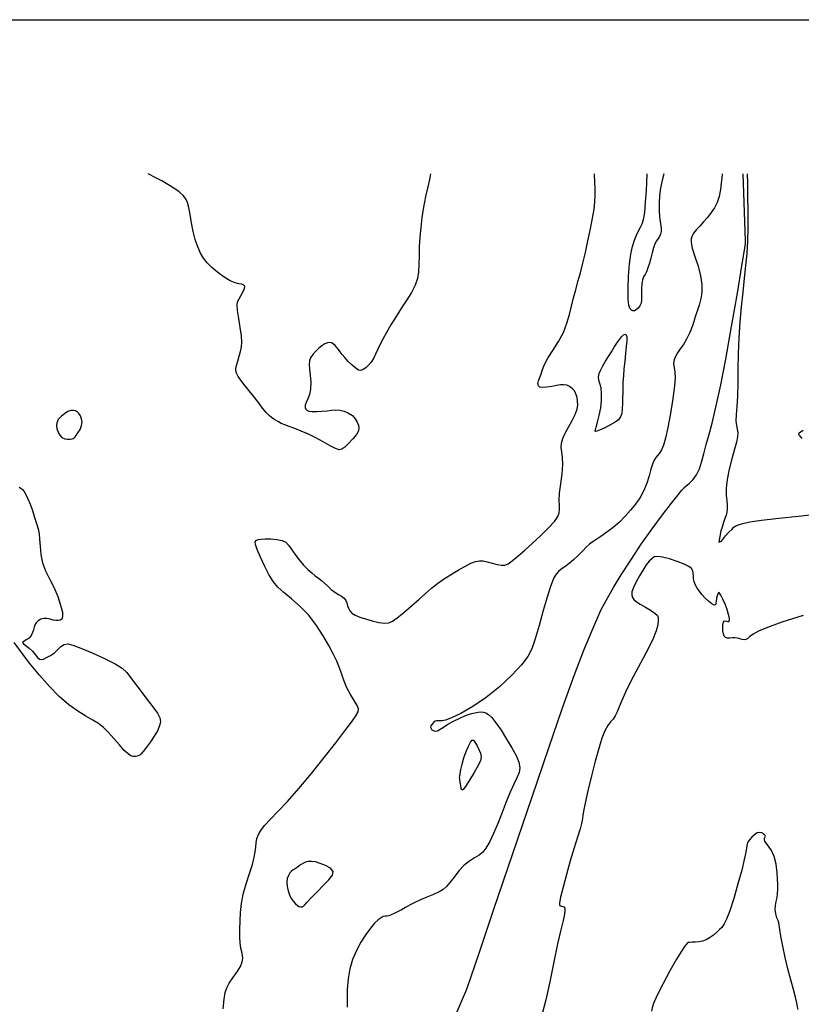
# Model space of a CAD drawing. Extents: x 367346 to 370546, y 1013925 to 1016925.
# Drawn here: x 368494 to 368902, y 1016361 to 1016875 of the extents above; entities that cross this region are included whole.
import ezdxf

# ---------------------------------------------------------------- set-up
doc = ezdxf.new("R2010")
doc.units = 0
doc.header["$LTSCALE"] = 25
doc.header["$MEASUREMENT"] = 0
for name, color, linetype in [('5', 5, 'CONTINUOUS'), ('INDEX', 1, 'CONTINUOUS'), ('INTER', 33, 'CONTINUOUS')]:
    doc.layers.add(name, color=color, linetype=linetype)

msp = doc.modelspace()

# ---------------------------------------------------------------- linework, layer by layer
at = {"layer": '5'}
msp.add_line((367495.87, 1016875.2), (370495.87, 1016875.2), dxfattribs=at)
at = {"layer": 'INDEX', "linetype": 'CONTINUOUS', "flags": 128}
for points in [[(368874.04, 1016794.61), (368874.14, 1016789.58), (368874.26, 1016783.14), (368874.36, 1016774.95), (368874.36, 1016766.65), (368874.18, 1016759.45), (368873.81, 1016753.05), (368873.25, 1016746.77), (368872.54, 1016740.05), (368871.74, 1016732.81), (368870.95, 1016725.13), (368870.24, 1016717.09), (368869.69, 1016708.86), (368869.35, 1016700.62), (368869.21, 1016692.6), (368869.16, 1016685.12), (368869.01, 1016678.54), (368868.68, 1016673.14), (368868.32, 1016668.86), (368868.19, 1016665.57), (368868.44, 1016663.11), (368868.86, 1016661.13), (368869.13, 1016659.28), (368869.01, 1016657.19), (368868.45, 1016654.46), (368867.45, 1016650.72), (368866.08, 1016645.78), (368864.66, 1016640.24), (368863.58, 1016634.9), (368863.11, 1016630.4), (368863.12, 1016626.75), (368863.33, 1016623.82), (368863.52, 1016621.48), (368863.59, 1016619.55), (368863.44, 1016617.85), (368863.02, 1016616.21), (368862.41, 1016614.46), (368861.68, 1016612.43), (368860.93, 1016610.02), (368860.36, 1016608)], [(368902.75, 1016656.34), (368901.76, 1016657.51), (368901.28, 1016658.15), (368901.08, 1016658.67), (368901.23, 1016659.22), (368901.94, 1016659.86), (368903.34, 1016660.66)], [(368860.65, 1016602.69), (368861.12, 1016603.43), (368862.74, 1016605.46), (368864.45, 1016607.33), (368865.98, 1016608.86), (368867.13, 1016609.93), (368868.2, 1016610.67), (368869.56, 1016611.3), (368871.69, 1016611.99), (368875.41, 1016612.78), (368881.6, 1016613.7), (368890.64, 1016614.74), (368900.81, 1016615.8), (368909.87, 1016616.77)]]:
    msp.add_lwpolyline(points, dxfattribs=at)
at = {"layer": 'INDEX', "elevation": 2150}
msp.add_lwpolyline([(368860.36, 1016608), (368859.19, 1016602.12), (368860.65, 1016602.69)], dxfattribs=at)
at = {"layer": 'INTER', "linetype": 'CONTINUOUS', "flags": 128}
for points in [[(368708.66, 1016794.61), (368707.98, 1016791.66), (368707.11, 1016787.84), (368706.02, 1016782.8), (368704.94, 1016777.28), (368704.08, 1016771.89), (368703.44, 1016766.68), (368703.01, 1016761.57), (368702.74, 1016756.54), (368702.58, 1016751.72), (368702.46, 1016747.31), (368702.25, 1016743.44), (368701.73, 1016739.9), (368700.61, 1016736.4), (368698.7, 1016732.7), (368696.2, 1016728.76), (368693.41, 1016724.56), (368690.59, 1016720.15), (368687.93, 1016715.78), (368685.58, 1016711.74), (368683.68, 1016708.27), (368682.15, 1016705.29), (368680.9, 1016702.68), (368679.82, 1016700.33), (368678.76, 1016698.21), (368677.59, 1016696.3), (368676.2, 1016694.62), (368674.72, 1016693.27), (368673.34, 1016692.33), (368672.14, 1016691.92), (368670.95, 1016692.12), (368669.5, 1016693.02), (368667.63, 1016694.62), (368665.6, 1016696.6), (368663.77, 1016698.58), (368662.39, 1016700.22), (368661.37, 1016701.58), (368660.49, 1016702.79), (368659.61, 1016703.94), (368658.69, 1016704.98), (368657.76, 1016705.81), (368656.82, 1016706.35), (368655.81, 1016706.55), (368654.68, 1016706.37), (368653.36, 1016705.77), (368651.88, 1016704.8), (368650.28, 1016703.49), (368648.62, 1016701.92), (368647.1, 1016700.21), (368645.95, 1016698.51), (368645.32, 1016696.88), (368645.15, 1016695.03), (368645.33, 1016692.59), (368645.71, 1016689.35), (368646.01, 1016685.7), (368645.95, 1016682.2), (368645.33, 1016679.3), (368644.41, 1016676.99), (368643.58, 1016675.16), (368643.14, 1016673.71), (368643.09, 1016672.58), (368643.39, 1016671.71), (368644, 1016671.07), (368645.06, 1016670.63), (368646.74, 1016670.4), (368649.11, 1016670.39), (368651.86, 1016670.54), (368654.56, 1016670.79), (368656.91, 1016671.09), (368659.04, 1016671.27), (368661.18, 1016671.15), (368663.49, 1016670.59), (368665.77, 1016669.61), (368667.77, 1016668.28), (368669.28, 1016666.67), (368670.3, 1016664.95), (368670.93, 1016663.29), (368671.19, 1016661.81), (368670.92, 1016660.3), (368669.9, 1016658.47), (368668.04, 1016656.17), (368665.8, 1016653.79), (368663.73, 1016651.82), (368662.21, 1016650.7), (368660.81, 1016650.47), (368658.93, 1016651.13), (368656.12, 1016652.58), (368652.58, 1016654.54), (368648.68, 1016656.63), (368644.76, 1016658.56), (368641.02, 1016660.22), (368637.66, 1016661.59), (368634.81, 1016662.64), (368632.47, 1016663.48), (368630.6, 1016664.22), (368629.12, 1016664.98), (368627.9, 1016665.76), (368626.75, 1016666.52), (368625.55, 1016667.3), (368624.2, 1016668.32), (368622.66, 1016669.87), (368620.87, 1016672.14), (368618.73, 1016675.06), (368616.16, 1016678.45), (368613.18, 1016682.11), (368610.28, 1016685.65), (368608.06, 1016688.67), (368606.96, 1016690.9), (368606.79, 1016692.68), (368607.2, 1016694.53), (368607.87, 1016696.8), (368608.62, 1016699.35), (368609.31, 1016701.85), (368609.8, 1016704.16), (368610, 1016706.69), (368609.79, 1016710), (368609.15, 1016714.37), (368608.35, 1016719.1), (368607.71, 1016723.2), (368607.52, 1016725.96), (368607.8, 1016727.79), (368608.52, 1016729.36), (368609.57, 1016731.19), (368610.65, 1016733.11), (368611.39, 1016734.76), (368611.49, 1016735.88), (368610.98, 1016736.55), (368609.95, 1016736.92), (368608.45, 1016737.18), (368606.46, 1016737.67), (368603.9, 1016738.75), (368600.78, 1016740.66), (368597.47, 1016743.12), (368594.4, 1016745.7), (368591.92, 1016748.1), (368589.96, 1016750.51), (368588.34, 1016753.24), (368586.93, 1016756.51), (368585.69, 1016760.3), (368584.64, 1016764.52), (368583.75, 1016769.02), (368582.99, 1016773.36), (368582.32, 1016777.02), (368581.64, 1016779.66), (368580.73, 1016781.6), (368579.31, 1016783.31), (368577.2, 1016785.16), (368574.5, 1016787.14), (368571.4, 1016789.13), (368568.13, 1016790.99), (368565.12, 1016792.57), (368561.04, 1016794.61)], [(368600.27, 1016358.34), (368600.72, 1016363.27), (368601.26, 1016366.74), (368602.09, 1016369.24), (368603.42, 1016371.62), (368605.36, 1016374.47), (368607.49, 1016377.57), (368609.26, 1016380.45), (368610.23, 1016382.78), (368610.51, 1016384.67), (368610.34, 1016386.33), (368609.95, 1016388), (368609.48, 1016389.97), (368609.1, 1016392.54), (368608.92, 1016395.91), (368608.93, 1016399.89), (368609.05, 1016404.2), (368609.28, 1016408.62), (368609.77, 1016413.26), (368610.74, 1016418.25), (368612.29, 1016423.65), (368614.05, 1016429.01), (368615.57, 1016433.75), (368616.52, 1016437.47), (368616.99, 1016440.36), (368617.24, 1016442.79), (368617.48, 1016445.05), (368617.89, 1016447.24), (368618.64, 1016449.38), (368619.9, 1016451.54), (368621.88, 1016454.03), (368624.8, 1016457.2), (368628.8, 1016461.37), (368633.83, 1016466.72), (368639.77, 1016473.38), (368646.38, 1016481.3), (368653.06, 1016489.63), (368659.08, 1016497.3), (368663.83, 1016503.48), (368667.3, 1016508.11), (368669.59, 1016511.35), (368670.81, 1016513.46), (368671.01, 1016515.05), (368670.27, 1016516.86), (368668.72, 1016519.43), (368666.77, 1016522.6), (368664.9, 1016526.08), (368663.46, 1016529.58), (368662.29, 1016533.07), (368661.09, 1016536.54), (368659.6, 1016540.03), (368657.72, 1016543.8), (368655.37, 1016548.15), (368652.49, 1016553.24), (368649.05, 1016558.68), (368645.01, 1016563.93), (368640.46, 1016568.55), (368635.89, 1016572.49), (368631.89, 1016575.79), (368628.87, 1016578.59), (368626.51, 1016581.43), (368624.33, 1016584.94), (368621.98, 1016589.47), (368619.74, 1016594.29), (368618.02, 1016598.38), (368617.14, 1016600.99), (368617.04, 1016602.38), (368617.52, 1016603.07), (368618.47, 1016603.49), (368619.98, 1016603.75), (368622.21, 1016603.87), (368625.16, 1016603.83), (368628.34, 1016603.59), (368631.1, 1016603.04), (368632.99, 1016602.1), (368634.37, 1016600.65), (368635.79, 1016598.6), (368637.67, 1016595.91), (368639.9, 1016592.95), (368642.24, 1016590.16), (368644.48, 1016587.89), (368646.54, 1016586.11), (368648.39, 1016584.65), (368650.02, 1016583.38), (368651.56, 1016582.13), (368653.14, 1016580.76), (368654.89, 1016579.15), (368656.74, 1016577.49), (368658.63, 1016576), (368660.46, 1016574.86), (368662.09, 1016573.91), (368663.39, 1016572.93), (368664.27, 1016571.73), (368664.84, 1016570.38), (368665.27, 1016568.97), (368665.74, 1016567.6), (368666.43, 1016566.3), (368667.55, 1016565.1), (368669.27, 1016564.01), (368671.6, 1016563), (368674.56, 1016562.01), (368678.04, 1016561.03), (368681.58, 1016560.22), (368684.61, 1016559.79), (368686.8, 1016559.94), (368688.72, 1016560.83), (368691.14, 1016562.66), (368694.6, 1016565.47), (368698.67, 1016568.86), (368702.64, 1016572.29), (368706.03, 1016575.35), (368709.09, 1016578.07), (368712.28, 1016580.64), (368715.94, 1016583.16), (368719.83, 1016585.59), (368723.58, 1016587.8), (368726.9, 1016589.7), (368729.73, 1016591.18), (368732.13, 1016592.13), (368734.16, 1016592.49), (368736.09, 1016592.35), (368738.21, 1016591.86), (368740.72, 1016591.18), (368743.34, 1016590.51), (368745.67, 1016590.09), (368747.49, 1016590.14), (368749.18, 1016590.84), (368751.28, 1016592.35), (368754.21, 1016594.76), (368757.84, 1016597.94), (368761.95, 1016601.67), (368766.24, 1016605.71), (368770.21, 1016609.64), (368773.29, 1016613.02), (368775.09, 1016615.53), (368775.85, 1016617.47), (368776, 1016619.28), (368775.91, 1016621.38), (368775.85, 1016624.13), (368776.05, 1016627.84), (368776.64, 1016632.64), (368777.33, 1016637.89), (368777.74, 1016642.7), (368777.62, 1016646.44), (368777.21, 1016649.3), (368776.9, 1016651.68), (368777, 1016653.96), (368777.64, 1016656.37), (368778.86, 1016659.13), (368780.65, 1016662.33), (368782.6, 1016665.71), (368784.23, 1016668.88), (368785.18, 1016671.58), (368785.53, 1016673.86), (368785.46, 1016675.9), (368785.15, 1016677.82), (368784.59, 1016679.6), (368783.74, 1016681.18), (368782.6, 1016682.51), (368781.23, 1016683.53), (368779.75, 1016684.18), (368778.21, 1016684.42), (368776.48, 1016684.33), (368774.42, 1016683.99), (368771.95, 1016683.52), (368769.4, 1016683.11), (368767.22, 1016682.95), (368765.72, 1016683.21), (368764.93, 1016683.9), (368764.73, 1016684.99), (368765.04, 1016686.43), (368765.65, 1016688.18), (368766.4, 1016690.17), (368767.17, 1016692.38), (368768.22, 1016694.99), (368769.93, 1016698.27), (368772.48, 1016702.35), (368775.38, 1016706.98), (368778.01, 1016711.81), (368779.88, 1016716.55), (368781.17, 1016721.12), (368782.21, 1016725.53), (368783.29, 1016729.79), (368784.43, 1016734.02), (368785.63, 1016738.36), (368786.87, 1016742.95), (368788.15, 1016747.95), (368789.49, 1016753.51), (368790.87, 1016759.65), (368792.18, 1016765.86), (368793.27, 1016771.51), (368794.03, 1016776.14), (368794.47, 1016780.01), (368794.66, 1016783.56), (368794.64, 1016787.1), (368794.5, 1016790.32), (368794.23, 1016794.61)], [(368860.89, 1016794.61), (368860.73, 1016792.52), (368860.5, 1016789.83), (368860.08, 1016786.39), (368859.39, 1016782.84), (368858.35, 1016779.7), (368856.97, 1016776.93), (368855.26, 1016774.36), (368853.29, 1016771.88), (368851.22, 1016769.51), (368849.26, 1016767.36), (368847.58, 1016765.48), (368846.24, 1016763.81), (368845.27, 1016762.28), (368844.73, 1016760.74), (368844.72, 1016758.73), (368845.38, 1016755.74), (368846.74, 1016751.46), (368848.35, 1016746.41), (368849.67, 1016741.34), (368850.28, 1016736.87), (368850.3, 1016733.15), (368849.98, 1016730.23), (368849.51, 1016728.04), (368848.89, 1016726.01), (368848.05, 1016723.43), (368846.95, 1016719.84), (368845.61, 1016715.7), (368844.07, 1016711.66), (368842.41, 1016708.27), (368840.71, 1016705.49), (368839.1, 1016703.15), (368837.68, 1016701.1), (368836.57, 1016699.23), (368835.86, 1016697.47), (368835.62, 1016695.75), (368835.71, 1016694.07), (368835.99, 1016692.47), (368836.28, 1016690.78), (368836.38, 1016688.23), (368836.06, 1016683.87), (368835.19, 1016677.16), (368833.95, 1016669.34), (368832.61, 1016662.04), (368831.37, 1016656.58), (368830.25, 1016652.83), (368829.21, 1016650.37), (368828.23, 1016648.75), (368827.29, 1016647.57), (368826.39, 1016646.42), (368825.52, 1016644.95), (368824.65, 1016642.96), (368823.74, 1016640.3), (368822.75, 1016636.9), (368821.55, 1016633.05), (368820.02, 1016629.15), (368818.08, 1016625.5), (368815.75, 1016622.1), (368813.14, 1016618.85), (368810.3, 1016615.7), (368807.27, 1016612.68), (368804.06, 1016609.86), (368800.75, 1016607.32), (368797.61, 1016605.14), (368795, 1016603.44), (368793.12, 1016602.23), (368791.63, 1016601.14), (368790.08, 1016599.73), (368788.1, 1016597.68), (368785.79, 1016595.26), (368783.34, 1016592.91), (368780.95, 1016590.94), (368778.76, 1016589.34), (368776.89, 1016587.99), (368775.43, 1016586.76), (368774.27, 1016585.45), (368773.26, 1016583.87), (368772.24, 1016581.73), (368771.05, 1016578.48), (368769.49, 1016573.47), (368767.49, 1016566.45), (368765.29, 1016558.62), (368763.23, 1016551.57), (368761.48, 1016546.41), (368759.37, 1016542.33), (368756.08, 1016538.05), (368751.01, 1016532.65), (368744.63, 1016526.64), (368737.61, 1016520.92), (368730.66, 1016516.22), (368724.42, 1016512.7), (368719.53, 1016510.36), (368716.41, 1016509.14), (368714.65, 1016508.72), (368713.61, 1016508.73), (368712.76, 1016508.81), (368711.95, 1016508.79), (368711.1, 1016508.53), (368710.21, 1016507.93), (368709.39, 1016507.12), (368708.83, 1016506.24), (368708.65, 1016505.44), (368708.84, 1016504.73), (368709.32, 1016504.13), (368710.05, 1016503.66), (368710.99, 1016503.44), (368712.16, 1016503.64), (368713.58, 1016504.37), (368715.37, 1016505.54), (368717.7, 1016507), (368720.64, 1016508.62), (368723.86, 1016510.2), (368726.93, 1016511.53), (368729.54, 1016512.45), (368731.68, 1016513.02), (368733.45, 1016513.35), (368734.93, 1016513.49), (368736.26, 1016513.4), (368737.55, 1016512.98), (368738.94, 1016512.12), (368740.6, 1016510.52), (368742.74, 1016507.83), (368745.43, 1016503.89), (368748.36, 1016499.26), (368751.12, 1016494.64), (368753.32, 1016490.62), (368754.78, 1016487.22), (368755.34, 1016484.31), (368754.92, 1016481.71), (368753.73, 1016479.01), (368752.08, 1016475.71), (368750.21, 1016471.47), (368748.18, 1016466.45), (368745.99, 1016460.92), (368743.69, 1016455.21), (368741.42, 1016449.84), (368739.34, 1016445.39), (368737.55, 1016442.25), (368735.84, 1016440.14), (368733.92, 1016438.59), (368731.59, 1016437.16), (368728.95, 1016435.5), (368726.17, 1016433.29), (368723.43, 1016430.34), (368720.89, 1016427.11), (368718.72, 1016424.22), (368716.97, 1016422.13), (368715.26, 1016420.63), (368713.09, 1016419.37), (368710.14, 1016418.06), (368706.73, 1016416.68), (368703.37, 1016415.29), (368700.43, 1016413.93), (368697.87, 1016412.61), (368695.55, 1016411.32), (368693.36, 1016410.08), (368691.32, 1016408.96), (368689.54, 1016408.04), (368688.06, 1016407.38), (368686.84, 1016406.96), (368685.81, 1016406.74), (368684.87, 1016406.65), (368683.9, 1016406.46), (368682.73, 1016405.92), (368681.24, 1016404.79), (368679.4, 1016402.99), (368677.23, 1016400.43), (368674.76, 1016397.1), (368672.21, 1016393.16), (368669.84, 1016388.78), (368667.87, 1016384.13), (368666.4, 1016379.2), (368665.48, 1016373.94), (368665.12, 1016368.45), (368665.08, 1016363.28), (368665.09, 1016359.13)], [(368830.48, 1016794.61), (368830.03, 1016792.8), (368829.46, 1016790.44), (368828.8, 1016787.19), (368828.27, 1016783.39), (368828.03, 1016779.37), (368828.06, 1016775.49), (368828.3, 1016772.16), (368828.66, 1016769.63), (368829, 1016767.71), (368829.19, 1016766.11), (368829.1, 1016764.59), (368828.76, 1016763.16), (368828.19, 1016761.9), (368827.45, 1016760.83), (368826.62, 1016759.68), (368825.79, 1016758.14), (368825.03, 1016755.99), (368824.32, 1016753.39), (368823.62, 1016750.62), (368822.92, 1016747.91), (368822.19, 1016745.47), (368821.44, 1016743.48), (368820.67, 1016742.02), (368819.95, 1016740.75), (368819.38, 1016739.21), (368819.02, 1016737.1), (368818.85, 1016734.66), (368818.82, 1016732.27), (368818.88, 1016730.25), (368818.85, 1016728.55), (368818.58, 1016727.05), (368817.94, 1016725.68), (368817.06, 1016724.5), (368816.1, 1016723.62), (368815.2, 1016723.13), (368814.38, 1016723.04), (368813.61, 1016723.33), (368812.89, 1016724.08), (368812.29, 1016725.84), (368811.92, 1016729.26), (368811.87, 1016734.68), (368812.1, 1016741.16), (368812.59, 1016747.48), (368813.28, 1016752.65), (368814.13, 1016756.71), (368815.13, 1016759.94), (368816.22, 1016762.6), (368817.33, 1016764.82), (368818.35, 1016766.72), (368819.22, 1016768.49), (368819.93, 1016770.81), (368820.51, 1016774.48), (368820.99, 1016779.87), (368821.36, 1016785.81), (368821.8, 1016794.61)], [(368873.22, 1016759.58), (368871.94, 1016794.61)], [(368855.81, 1016664.39), (368856.85, 1016668.87), (368858.22, 1016674.93), (368860.24, 1016684.42), (368862.85, 1016697.8), (368865.9, 1016714.79), (368868.91, 1016732.31), (368871.28, 1016746.59), (368872.61, 1016754.82), (368873.11, 1016758.26), (368873.22, 1016759.58)], [(368841.02, 1016630.48), (368842.25, 1016631.52), (368843.81, 1016632.89), (368845.75, 1016634.87), (368847.6, 1016637.41), (368849.05, 1016640.44), (368850.22, 1016644.04), (368851.37, 1016648.3), (368852.69, 1016653.14), (368853.99, 1016657.84), (368855.81, 1016664.39)], [(368493.61, 1016630.91), (368494.47, 1016630.4), (368495.34, 1016629.72), (368496.25, 1016628.66), (368497.2, 1016627.04), (368498.22, 1016624.83), (368499.34, 1016622.01), (368500.54, 1016618.64), (368501.72, 1016615.09), (368502.75, 1016611.83), (368503.52, 1016609.12), (368504.04, 1016606.59), (368504.35, 1016603.66), (368504.54, 1016599.95), (368504.9, 1016595.69), (368505.78, 1016591.32), (368507.41, 1016587.13), (368509.53, 1016582.97), (368511.76, 1016578.58), (368513.77, 1016573.84), (368515.33, 1016569.26), (368516.24, 1016565.54), (368516.38, 1016563.16), (368515.91, 1016561.9), (368515.07, 1016561.35), (368514.04, 1016561.15), (368512.83, 1016561.2), (368511.44, 1016561.47), (368509.85, 1016561.87), (368508.16, 1016562.22), (368506.49, 1016562.27), (368504.94, 1016561.86), (368503.62, 1016561.08), (368502.6, 1016560.08), (368501.92, 1016558.98), (368501.48, 1016557.77), (368501.09, 1016556.41), (368500.59, 1016554.89), (368499.87, 1016553.36), (368498.8, 1016552.04), (368497.38, 1016551.06), (368496.08, 1016550.32), (368495.47, 1016549.67), (368495.96, 1016548.95), (368497.28, 1016548.03), (368498.96, 1016546.77), (368500.61, 1016545.12), (368502.09, 1016543.38), (368503.29, 1016541.92), (368504.21, 1016541.06), (368505.09, 1016540.79), (368506.28, 1016541.07), (368507.99, 1016541.82), (368510.02, 1016542.96), (368512.05, 1016544.41), (368513.84, 1016546.05), (368515.48, 1016547.57), (368517.12, 1016548.65), (368519, 1016548.97), (368521.7, 1016548.4), (368525.87, 1016546.84), (368531.79, 1016544.31), (368538.3, 1016541.33), (368543.87, 1016538.53), (368547.44, 1016536.29), (368549.83, 1016534.01), (368552.33, 1016530.8), (368555.85, 1016526.14), (368559.86, 1016520.85), (368563.45, 1016516.1), (368565.9, 1016512.76), (368567.19, 1016510.44), (368567.52, 1016508.43), (368567.05, 1016506.16), (368565.91, 1016503.58), (368564.24, 1016500.73), (368562.19, 1016497.74), (368560.13, 1016494.96), (368558.44, 1016492.8), (368557.42, 1016491.56), (368556.94, 1016491.02), (368556.66, 1016490.77)], [(368797.82, 1016566.97), (368799.3, 1016569.7), (368801.28, 1016573.3), (368804.26, 1016578.51), (368808.24, 1016585.12), (368813.18, 1016592.83), (368818.72, 1016601.07), (368824.42, 1016609.16), (368829.86, 1016616.49), (368834.57, 1016622.56), (368838.04, 1016626.91), (368839.98, 1016629.3), (368840.77, 1016630.24), (368841.02, 1016630.48)], [(368903.33, 1016563.84), (368892.1, 1016560.27), (368884.62, 1016557.63), (368879.99, 1016555.68), (368877.25, 1016554.16), (368875.51, 1016552.86), (368874.35, 1016551.85), (368873.42, 1016551.25), (368872.44, 1016551.13), (368871.36, 1016551.34), (368870.2, 1016551.67), (368868.97, 1016551.94), (368867.68, 1016552.11), (368866.35, 1016552.13), (368865.03, 1016552.02), (368863.8, 1016551.99), (368862.77, 1016552.28), (368862.05, 1016553.07), (368861.59, 1016554.3), (368861.35, 1016555.82), (368861.3, 1016557.5), (368861.41, 1016559.07), (368861.67, 1016560.27), (368862.07, 1016560.88), (368862.59, 1016561.03), (368863.21, 1016560.91), (368863.87, 1016560.71), (368864.46, 1016560.73), (368864.8, 1016561.25), (368864.77, 1016562.5), (368864.36, 1016564.43), (368863.6, 1016566.89), (368862.55, 1016569.69), (368861.38, 1016572.39), (368860.33, 1016574.48), (368859.56, 1016575.58), (368859.03, 1016575.77), (368858.65, 1016575.22), (368858.33, 1016574.16), (368858.07, 1016572.81), (368857.89, 1016571.41), (368857.75, 1016570.2), (368857.45, 1016569.41), (368856.76, 1016569.28), (368855.5, 1016569.94), (368853.86, 1016571.24), (368852.09, 1016572.93), (368850.43, 1016574.8), (368848.96, 1016576.71), (368847.76, 1016578.51), (368846.89, 1016580.11), (368846.33, 1016581.58), (368846.05, 1016583.01), (368845.97, 1016584.47), (368845.91, 1016585.9), (368845.65, 1016587.22), (368844.97, 1016588.37), (368843.56, 1016589.47), (368841.12, 1016590.69), (368837.53, 1016592.09), (368833.47, 1016593.44), (368829.82, 1016594.4), (368827.25, 1016594.72), (368825.51, 1016594.41), (368824.16, 1016593.53), (368822.8, 1016592.15), (368821.32, 1016590.23), (368819.65, 1016587.71), (368817.8, 1016584.62), (368816.01, 1016581.36), (368814.61, 1016578.42), (368813.85, 1016576.18), (368813.69, 1016574.53), (368814.05, 1016573.25), (368814.86, 1016572.12), (368816.2, 1016571), (368818.19, 1016569.72), (368820.84, 1016568.21), (368823.61, 1016566.61), (368825.86, 1016565.13), (368827.12, 1016563.88), (368827.57, 1016562.66), (368827.58, 1016561.15), (368827.35, 1016559.01), (368826.5, 1016555.76), (368824.52, 1016550.9), (368821.13, 1016544.21), (368817.04, 1016536.66), (368813.23, 1016529.52), (368810.44, 1016523.8), (368808.55, 1016519.43), (368807.21, 1016516.1), (368806.11, 1016513.5), (368805.08, 1016511.44), (368803.96, 1016509.74), (368802.66, 1016508.19), (368801.21, 1016506.32), (368799.68, 1016503.62), (368798.12, 1016499.66), (368796.49, 1016494.37), (368794.69, 1016487.73), (368792.74, 1016479.99), (368790.86, 1016472.24), (368789.38, 1016465.8), (368788.51, 1016461.65), (368788.11, 1016459.31), (368787.97, 1016457.95), (368787.85, 1016456.79), (368787.53, 1016455.15), (368786.77, 1016452.39), (368785.44, 1016448.06), (368783.65, 1016442.35), (368781.64, 1016435.67), (368779.62, 1016428.5), (368777.85, 1016421.78), (368776.59, 1016416.58), (368776.04, 1016413.61), (368776.06, 1016412.39), (368776.45, 1016412.07), (368777.04, 1016411.96), (368777.68, 1016411.81), (368778.27, 1016411.52), (368778.69, 1016410.92), (368778.82, 1016409.75), (368778.56, 1016407.71), (368777.82, 1016404.46), (368776.62, 1016399.51), (368774.99, 1016392.33), (368773.02, 1016382.8), (368770.89, 1016372.39), (368768.82, 1016362.93), (368766.92, 1016355.74)], [(368727.83, 1016369.58), (368733.92, 1016387.46), (368741.71, 1016410.34), (368751.62, 1016439.46), (368761.69, 1016469.12), (368770.36, 1016494.67), (368777.57, 1016515.61), (368783.62, 1016532.48), (368788.74, 1016545.76), (368792.82, 1016555.6), (368797.82, 1016566.97)], [(368556.66, 1016490.77), (368556.11, 1016490.6), (368555.39, 1016490.4), (368554.41, 1016490.23), (368553.28, 1016490.23), (368552.06, 1016490.58), (368550.58, 1016491.53), (368548.6, 1016493.37), (368546.01, 1016496.24), (368543.08, 1016499.6), (368540.21, 1016502.79), (368537.63, 1016505.3), (368535.08, 1016507.31), (368532.13, 1016509.17), (368528.49, 1016511.23), (368524.24, 1016513.78), (368519.56, 1016517.14), (368514.62, 1016521.52), (368509.5, 1016526.79), (368504.29, 1016532.73), (368499.12, 1016539.01), (368494.5, 1016544.96), (368490.97, 1016549.79)], [(368883.6, 1016448.56), (368883.49, 1016448.78), (368883.32, 1016449.07), (368883, 1016449.46), (368882.46, 1016449.9), (368881.64, 1016450.33), (368880.57, 1016450.51), (368879.27, 1016450.21), (368877.81, 1016449.26), (368876.4, 1016447.94), (368875.26, 1016446.64), (368874.56, 1016445.65), (368874.23, 1016444.98), (368874.02, 1016444.27)], [(368890.09, 1016423.39), (368889.91, 1016426.12), (368889.65, 1016429.59), (368889.12, 1016433.87), (368888.17, 1016437.96), (368886.75, 1016441.06), (368885.19, 1016443.24), (368883.92, 1016444.78), (368883.26, 1016445.93), (368883.08, 1016446.78), (368883.16, 1016447.41), (368883.29, 1016447.87), (368883.42, 1016448.2), (368883.6, 1016448.56)], [(368874.02, 1016444.27), (368873.72, 1016442.5), (368873.29, 1016440.09), (368872.5, 1016436.25), (368871.17, 1016430.73), (368869.24, 1016423.57), (368867.02, 1016415.98), (368864.91, 1016409.47), (368863.25, 1016405.15), (368862.06, 1016402.73), (368860.73, 1016400.71)], [(368890.65, 1016403.16), (368890.17, 1016404.37), (368889.59, 1016405.92), (368888.99, 1016407.96), (368888.66, 1016410.16), (368888.8, 1016412.26), (368889.23, 1016414.32), (368889.69, 1016416.42), (368889.96, 1016418.61), (368890.06, 1016420.64), (368890.09, 1016423.39)], [(368860.73, 1016400.71), (368859.63, 1016399.68), (368858.22, 1016398.38), (368856.37, 1016396.79), (368854.4, 1016395.34), (368852.54, 1016394.33), (368850.76, 1016393.72), (368848.95, 1016393.37), (368847.07, 1016393.16), (368845.33, 1016393.04), (368844, 1016392.96), (368843.24, 1016392.89), (368842.93, 1016392.84), (368842.83, 1016392.77)], [(368900.68, 1016357.88), (368900.37, 1016359.38), (368899.94, 1016361.39), (368899.24, 1016364.42), (368898.21, 1016368.46), (368896.83, 1016373.48), (368895.29, 1016379.17), (368893.82, 1016385.17), (368892.61, 1016391.08), (368891.71, 1016396.3), (368890.65, 1016403.16)], [(368842.83, 1016392.77), (368842.18, 1016391.97), (368841.27, 1016390.8), (368839.68, 1016388.46), (368837.17, 1016384.31), (368833.7, 1016378.12), (368829.97, 1016371.14), (368826.88, 1016365.02), (368825.09, 1016361.02), (368824.36, 1016358.85), (368824.1, 1016357.14)], [(368647.72, 1016219.23), (368653.4, 1016228.41), (368660.75, 1016240.33), (368670.46, 1016256.4), (368681.09, 1016274.65), (368691.39, 1016293.27), (368700.79, 1016311.13), (368708.9, 1016327.28), (368715.4, 1016340.91), (368720.31, 1016351.73), (368723.74, 1016359.62), (368725.85, 1016364.61), (368726.98, 1016367.36), (368727.83, 1016369.58)]]:
    msp.add_lwpolyline(points, dxfattribs=at)
for points in [[(368795.13, 1016662.25), (368795.89, 1016664.88), (368796.78, 1016668.39), (368797.54, 1016672.3), (368797.94, 1016676.19), (368797.97, 1016679.76), (368797.68, 1016682.75), (368797.12, 1016685.03), (368796.58, 1016686.82), (368796.36, 1016688.46), (368796.68, 1016690.23), (368797.5, 1016692.2), (368798.67, 1016694.36), (368800.06, 1016696.7), (368801.58, 1016699.15), (368803.11, 1016701.62), (368804.58, 1016704), (368805.97, 1016706.19), (368807.27, 1016708.06), (368808.46, 1016709.5), (368809.49, 1016710.44), (368810.3, 1016710.8), (368810.83, 1016710.51), (368811.08, 1016709.44), (368811.08, 1016707.43), (368810.84, 1016704.42), (368810.47, 1016700.72), (368810.05, 1016696.73), (368809.67, 1016692.8), (368809.38, 1016689.1), (368809.16, 1016685.77), (368809.05, 1016682.87), (368808.99, 1016680.2), (368808.97, 1016677.5), (368808.92, 1016674.63), (368808.79, 1016671.82), (368808.49, 1016669.4), (368807.93, 1016667.59), (368806.86, 1016666.17), (368805.03, 1016664.8), (368802.34, 1016663.26), (368799.37, 1016661.76), (368796.88, 1016660.63), (368795.42, 1016660.1), (368794.79, 1016660.01), (368794.62, 1016660.11), (368794.58, 1016660.26), (368794.71, 1016660.81)], [(368523.41, 1016657.88), (368524.39, 1016659.27), (368525.48, 1016661.09), (368526.29, 1016663.07), (368526.51, 1016664.96), (368526.23, 1016666.67), (368525.65, 1016668.13), (368524.92, 1016669.29), (368524.08, 1016670.15), (368523.11, 1016670.74), (368522.01, 1016671.05), (368520.72, 1016670.98), (368519.15, 1016670.42), (368517.32, 1016669.31), (368515.51, 1016667.82), (368514.08, 1016666.18), (368513.31, 1016664.58), (368513.13, 1016663.01), (368513.39, 1016661.4), (368513.98, 1016659.72), (368514.86, 1016658.16), (368516.03, 1016656.94), (368517.47, 1016656.21), (368518.97, 1016655.91), (368520.3, 1016655.91), (368521.29, 1016656.1), (368521.94, 1016656.37), (368522.34, 1016656.61), (368522.58, 1016656.79), (368522.85, 1016657.12)], [(368724.07, 1016481.13), (368724.49, 1016483.29), (368725.14, 1016486.19), (368726.05, 1016489.45), (368727.19, 1016492.7), (368728.41, 1016495.56), (368729.49, 1016497.65), (368730.3, 1016498.67), (368730.99, 1016498.66), (368731.79, 1016497.71), (368732.82, 1016495.99), (368733.9, 1016493.89), (368734.72, 1016491.81), (368735.04, 1016490.04), (368734.68, 1016488.12), (368733.47, 1016485.47), (368731.41, 1016481.75), (368729.01, 1016477.74), (368726.92, 1016474.5), (368725.64, 1016472.82), (368725.01, 1016472.6), (368724.68, 1016473.46), (368724.39, 1016475.02), (368724.12, 1016476.79), (368723.92, 1016478.29), (368723.81, 1016479.18), (368723.85, 1016479.92)], [(368644.02, 1016413.88), (368646.44, 1016416.4), (368649.54, 1016419.61), (368652.74, 1016422.88), (368655.49, 1016425.7), (368657.29, 1016428.06), (368657.64, 1016430.07), (368656.27, 1016431.8), (368653.78, 1016433.24), (368650.96, 1016434.32), (368648.47, 1016435.03), (368646.41, 1016435.36), (368644.72, 1016435.34), (368643.34, 1016435), (368642.17, 1016434.44), (368641.08, 1016433.72), (368639.98, 1016432.94), (368638.89, 1016432.17), (368637.85, 1016431.46), (368636.88, 1016430.86), (368635.99, 1016430.2), (368635.15, 1016429.31), (368634.37, 1016428.04), (368633.76, 1016426.4), (368633.48, 1016424.45), (368633.62, 1016422.27), (368634.13, 1016420), (368634.9, 1016417.85), (368635.86, 1016415.95), (368636.92, 1016414.37), (368638.01, 1016413.15), (368639.04, 1016412.3), (368639.98, 1016411.78), (368640.75, 1016411.55), (368641.32, 1016411.54), (368641.71, 1016411.65), (368641.95, 1016411.79), (368642.15, 1016411.95), (368642.68, 1016412.49)]]:
    msp.add_lwpolyline(points, close=True, dxfattribs=at)

doc.saveas('drawing.dxf')
